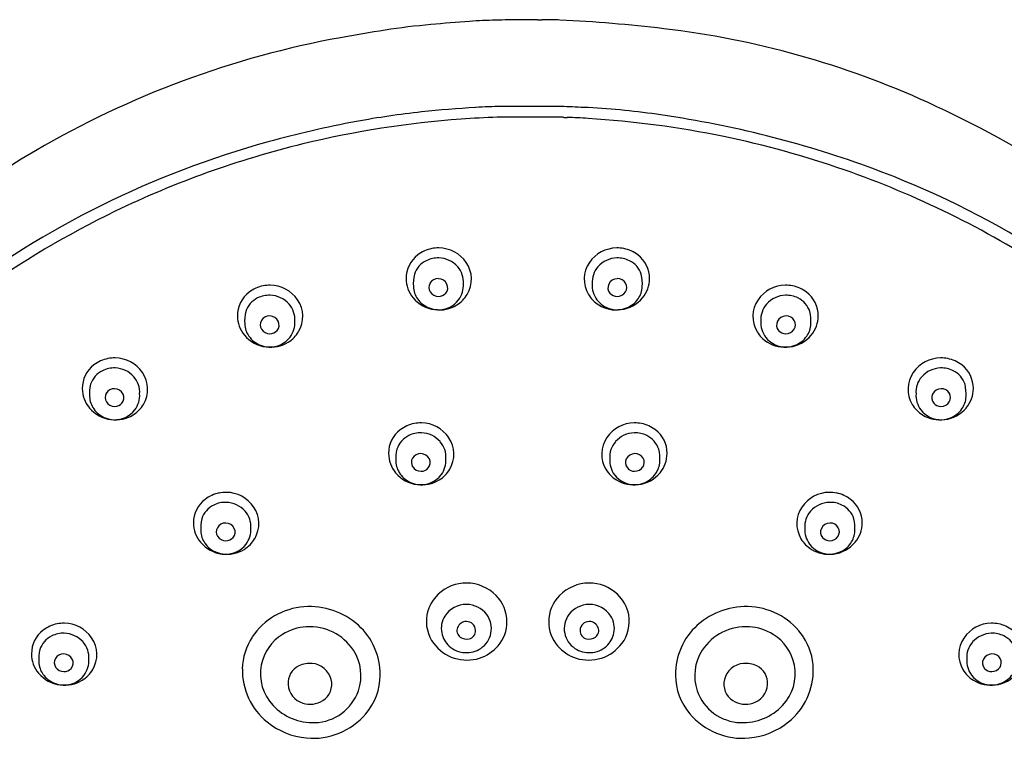
# Model space of a CAD drawing. Units: inches. Extents: x 5009.4 to 5024.9, y 1011.3 to 1069.1.
# Drawn here: x 5018 to 5020.5, y 1057.5 to 1059.3 of the extents above; entities that cross this region are included whole.
import ezdxf

# ---------------------------------------------------------------- set-up
doc = ezdxf.new("R2010")
doc.units = ezdxf.units.IN
doc.header["$LTSCALE"] = 0.64311
doc.header["$MEASUREMENT"] = 0
doc.layers.get('0').update_dxf_attribs({"color": 255, "linetype": 'CONTINUOUS'})

msp = doc.modelspace()

# ---------------------------------------------------------------- linework, layer by layer
for p, q in [((5019.2842, 1059.3317), (5019.2344, 1059.3317)), ((5019.3444, 1059.1102), (5019.1857, 1059.1102)), ((5019.3494, 1059.0825), (5019.1812, 1059.0825))]:
    msp.add_line(p, q)
for centre, radius, start, end in [((5019.2101, 1057.9329), 1.3979, 91.3472, 94.0739), ((5020.8563, 987.9386), 71.4116, 91.321381, 91.34723), ((5019.288, 1055.9276), 3.4045, 90.9018, 91.3214), ((5019.2925, 1060.022), 0.6903, 269.3129, 270.1859), ((5019.2977, 1058.4039), 0.9278, 87.302, 90.1859), ((5019.1644, 1055.5758), 3.759, 83.2445, 87.302), ((5019.543, 1055.1186), 4.2362, 98.7951, 100.3629), ((5019.1813, 1057.4559), 1.8711, 95.1989, 98.7951), ((5019.4703, 1054.28), 5.0601, 94.0739, 95.1989), ((5019.3397, 1057.0559), 2.2686, 65.4884, 83.2445), ((5019.2111, 1056.9337), 2.391, 100.3629, 120.3405), ((5019.3188, 1055.979), 3.1346, 93.5226, 96.0533), ((5019.2191, 1057.5992), 1.5113, 91.0407, 93.5226), ((5018.6434, 1042.957), 16.1684, 87.31079, 87.51531), ((5019.3072, 1057.0889), 2.021, 82.0286, 87.3108), ((5019.1352, 1056.6073), 2.7616, 49.0299, 65.4884), ((5019.2704, 1056.5999), 2.4844, 94.189, 103.6174), ((5019.2125, 1056.9816), 2.1263, 96.0533, 100.5841), ((5019.2601, 1056.7135), 2.3703, 91.908, 94.1409), ((5019.3651, 1059.3155), 0.2335, 266.1642, 268.7002), ((5019.3376, 1058.1066), 0.9757, 85.573, 88.7002), ((5019.2644, 1056.6413), 2.4426, 78.3059, 86.5134), ((5019.2178, 1056.4503), 2.6657, 70.4582, 82.0286), ((5019.3274, 1056.3667), 2.7519, 100.5841, 105.4038), ((5019.2673, 1056.6555), 2.4281, 70.7746, 78.3059), ((5019.2289, 1056.7243), 2.3809, 105.4038, 127.3375), ((5019.2475, 1056.6945), 2.387, 103.6174, 115.8554), ((5019.2758, 1056.8231), 2.5191, 120.3405, 151.1732), ((5019.332, 1056.772), 2.3244, 47.0261, 70.4582), ((5019.2752, 1056.6781), 2.4042, 56.8697, 70.7746), ((5019.2618, 1056.665), 2.4198, 115.8554, 125.5645), ((5019.0237, 1058.6712), 0.0751, 127.1789, 180.1891), ((5019.032, 1058.6603), 0.0888, 101.5499, 127.1789), ((5019.0302, 1058.6687), 0.0802, 88.4093, 101.5499), ((5019.0313, 1058.6628), 0.0861, 34.7162, 89.2442), ((5019.4873, 1058.6628), 0.0861, 90.7558, 145.2838), ((5019.4884, 1058.6687), 0.0802, 78.4501, 91.5907), ((5019.4867, 1058.6603), 0.0888, 52.8211, 78.4501), ((5019.495, 1058.6712), 0.0751, 359.8109, 52.8211), ((5019.0264, 1058.6629), 0.0596, 116.0543, 161.6744), ((5019.03, 1058.6565), 0.0669, 87.8952, 116.4208), ((5019.0304, 1058.6566), 0.0669, 41.6416, 88.202), ((5019.0363, 1058.6618), 0.0589, 355.6311, 41.6416), ((5019.0403, 1058.669), 0.0752, 329.144, 34.7162), ((5019.4784, 1058.669), 0.0752, 145.2838, 210.856), ((5019.4824, 1058.6618), 0.0589, 138.3584, 184.3689), ((5019.4883, 1058.6566), 0.0669, 91.798, 138.3584), ((5019.4887, 1058.6565), 0.0669, 63.5792, 92.1048), ((5019.4923, 1058.6629), 0.0596, 18.3256, 63.9457), ((5019.0848, 1058.6564), 0.1177, 167.603, 183.0194), ((5019.4339, 1058.6564), 0.1177, 356.9806, 12.397), ((5018.6016, 1058.5651), 0.0888, 101.5499, 127.1789), ((5018.5999, 1058.5735), 0.0802, 88.4093, 101.5499), ((5018.6009, 1058.5676), 0.0861, 34.7162, 89.2442), ((5019.0257, 1058.6712), 0.0771, 180.1891, 220.0399), ((5019.0272, 1058.6533), 0.0601, 183.0194, 214.8796), ((5019.0281, 1058.6482), 0.0211, 150.3498, 212.0285), ((5019.0302, 1058.647), 0.0236, 87.9124, 150.3498), ((5019.0309, 1058.646), 0.0245, 26.3666, 89.4667), ((5019.034, 1058.6475), 0.021, 318.8434, 26.3666), ((5019.0336, 1058.6532), 0.0615, 323.1131, 3.8307), ((5019.485, 1058.6532), 0.0615, 176.1693, 216.8869), ((5019.4847, 1058.6475), 0.021, 153.6334, 221.1566), ((5019.4878, 1058.646), 0.0245, 90.5333, 153.6334), ((5019.4884, 1058.647), 0.0236, 29.6502, 92.0876), ((5019.4906, 1058.6482), 0.0211, 327.9715, 29.6502), ((5019.4914, 1058.6533), 0.0601, 325.1204, 356.9806), ((5019.4929, 1058.6712), 0.0771, 319.9601, 359.8109), ((5019.9177, 1058.5676), 0.0861, 90.7558, 145.2838), ((5019.9188, 1058.5735), 0.0802, 78.4501, 91.5907), ((5019.9171, 1058.5651), 0.0888, 52.8211, 78.4501), ((5018.5933, 1058.576), 0.0751, 127.1789, 180.1891), ((5018.5996, 1058.5613), 0.0669, 87.8952, 116.4208), ((5018.6, 1058.5613), 0.0669, 41.6416, 88.202), ((5019.0313, 1058.6502), 0.0249, 212.0285, 270.4248), ((5019.0313, 1058.6498), 0.0245, 270.4248, 318.8434), ((5019.0366, 1058.6709), 0.0793, 301.6061, 329.305), ((5019.482, 1058.6709), 0.0793, 210.695, 238.3939), ((5019.4873, 1058.6498), 0.0245, 221.1566, 269.5752), ((5019.4873, 1058.6502), 0.0249, 269.5752, 327.9715), ((5019.9187, 1058.5613), 0.0669, 91.798, 138.3584), ((5019.9191, 1058.5613), 0.0669, 63.5792, 92.1048), ((5019.9253, 1058.576), 0.0751, 359.8109, 52.8211), ((5018.596, 1058.5677), 0.0596, 116.0543, 161.6744), ((5018.6059, 1058.5666), 0.0589, 355.6311, 41.6416), ((5018.6099, 1058.5738), 0.0752, 329.144, 34.7162), ((5019.033, 1058.6773), 0.0866, 220.0399, 262.5616), ((5019.0305, 1058.6556), 0.0641, 214.8796, 248.6783), ((5019.0331, 1058.6772), 0.0865, 262.4903, 301.4549), ((5019.032, 1058.6553), 0.0641, 267.1173, 322.4886), ((5019.4867, 1058.6553), 0.0641, 217.5114, 272.8827), ((5019.4856, 1058.6772), 0.0865, 238.5451, 277.5097), ((5019.4857, 1058.6773), 0.0866, 277.4384, 319.9601), ((5019.4882, 1058.6556), 0.0641, 291.3217, 325.1204), ((5019.9088, 1058.5738), 0.0752, 145.2838, 210.856), ((5019.9128, 1058.5666), 0.0589, 138.3584, 184.3689), ((5019.9226, 1058.5677), 0.0596, 18.3256, 63.9457), ((5018.5953, 1058.576), 0.0771, 180.1891, 220.0399), ((5018.6544, 1058.5612), 0.1177, 167.603, 183.0194), ((5018.5999, 1058.5517), 0.0236, 87.9124, 150.3498), ((5018.6005, 1058.5508), 0.0245, 26.3666, 89.4667), ((5019.0322, 1058.6601), 0.0688, 248.6783, 267.1173), ((5019.4864, 1058.6601), 0.0688, 272.8827, 291.3217), ((5019.9182, 1058.5508), 0.0245, 90.5333, 153.6334), ((5019.9188, 1058.5517), 0.0236, 29.6502, 92.0876), ((5019.8643, 1058.5612), 0.1177, 356.9806, 12.397), ((5019.9233, 1058.576), 0.0771, 319.9601, 359.8109), ((5018.5969, 1058.5581), 0.0601, 183.0194, 214.8796), ((5018.5977, 1058.553), 0.0211, 150.3498, 212.0285), ((5018.6036, 1058.5523), 0.021, 318.8434, 26.3666), ((5018.6033, 1058.558), 0.0615, 323.1131, 3.8307), ((5019.9154, 1058.558), 0.0615, 176.1693, 216.8869), ((5019.9151, 1058.5523), 0.021, 153.6334, 221.1566), ((5019.921, 1058.553), 0.0211, 327.9715, 29.6502), ((5019.9218, 1058.5581), 0.0601, 325.1204, 356.9806), ((5018.6026, 1058.5821), 0.0866, 220.0399, 262.5616), ((5018.6001, 1058.5604), 0.0641, 214.8796, 248.6783), ((5018.601, 1058.555), 0.0249, 212.0285, 270.4248), ((5018.601, 1058.5546), 0.0245, 270.4248, 318.8434), ((5018.6062, 1058.5757), 0.0793, 301.6061, 329.305), ((5019.9124, 1058.5757), 0.0793, 210.695, 238.3939), ((5019.9177, 1058.5546), 0.0245, 221.1566, 269.5752), ((5019.9177, 1058.555), 0.0249, 269.5752, 327.9715), ((5019.9161, 1058.5821), 0.0866, 277.4384, 319.9601), ((5019.9186, 1058.5604), 0.0641, 291.3217, 325.1204), ((5018.6019, 1058.5648), 0.0688, 248.6783, 267.1173), ((5018.6027, 1058.582), 0.0865, 262.4903, 301.4549), ((5018.6016, 1058.5601), 0.0641, 267.1173, 322.4886), ((5019.9171, 1058.5601), 0.0641, 217.5114, 272.8827), ((5019.916, 1058.582), 0.0865, 238.5451, 277.5097), ((5019.9168, 1058.5648), 0.0688, 272.8827, 291.3217), ((5018.1974, 1058.3904), 0.0751, 127.1789, 180.1891), ((5018.2056, 1058.3795), 0.0888, 101.5499, 127.1789), ((5018.2039, 1058.3879), 0.0802, 88.4093, 101.5499), ((5018.205, 1058.382), 0.0861, 34.7162, 89.2442), ((5020.3137, 1058.382), 0.0861, 90.7558, 145.2838), ((5020.3148, 1058.3879), 0.0802, 78.4501, 91.5907), ((5020.3131, 1058.3795), 0.0888, 52.8211, 78.4501), ((5020.3213, 1058.3904), 0.0751, 359.8109, 52.8211), ((5018.2001, 1058.3821), 0.0596, 116.0543, 161.6744), ((5018.2036, 1058.3757), 0.0669, 87.8952, 116.4208), ((5018.204, 1058.3757), 0.0669, 41.6416, 88.202), ((5018.2139, 1058.3882), 0.0752, 329.144, 34.7162), ((5020.3048, 1058.3882), 0.0752, 145.2838, 210.856), ((5020.3147, 1058.3757), 0.0669, 91.798, 138.3584), ((5020.315, 1058.3757), 0.0669, 63.5792, 92.1048), ((5020.3186, 1058.3821), 0.0596, 18.3256, 63.9457), ((5018.2584, 1058.3755), 0.1177, 167.603, 183.0194), ((5018.2099, 1058.381), 0.0589, 355.6311, 41.6416), ((5020.3087, 1058.381), 0.0589, 138.3584, 184.3689), ((5020.2602, 1058.3755), 0.1177, 356.9806, 12.397), ((5018.1994, 1058.3904), 0.0771, 180.1891, 220.0399), ((5018.2017, 1058.3674), 0.0211, 150.3498, 212.0285), ((5018.2039, 1058.3661), 0.0236, 87.9124, 150.3498), ((5018.2045, 1058.3652), 0.0245, 26.3666, 89.4667), ((5018.2076, 1058.3667), 0.021, 318.8434, 26.3666), ((5018.2073, 1058.3724), 0.0615, 323.1131, 3.8307), ((5020.3114, 1058.3724), 0.0615, 176.1693, 216.8869), ((5020.3111, 1058.3667), 0.021, 153.6334, 221.1566), ((5020.3142, 1058.3652), 0.0245, 90.5333, 153.6334), ((5020.3148, 1058.3661), 0.0236, 29.6502, 92.0876), ((5020.317, 1058.3674), 0.0211, 327.9715, 29.6502), ((5020.3193, 1058.3904), 0.0771, 319.9601, 359.8109), ((5018.2009, 1058.3725), 0.0601, 183.0194, 214.8796), ((5018.205, 1058.3694), 0.0249, 212.0285, 270.4248), ((5018.205, 1058.369), 0.0245, 270.4248, 318.8434), ((5018.2103, 1058.3901), 0.0793, 301.6061, 329.305), ((5020.3084, 1058.3901), 0.0793, 210.695, 238.3939), ((5020.3137, 1058.369), 0.0245, 221.1566, 269.5752), ((5020.3137, 1058.3694), 0.0249, 269.5752, 327.9715), ((5020.3178, 1058.3725), 0.0601, 325.1204, 356.9806), ((5018.2066, 1058.3965), 0.0866, 220.0399, 262.5616), ((5018.2041, 1058.3748), 0.0641, 214.8796, 248.6783), ((5018.2056, 1058.3745), 0.0641, 267.1173, 322.4886), ((5020.313, 1058.3745), 0.0641, 217.5114, 272.8827), ((5020.3121, 1058.3965), 0.0866, 277.4384, 319.9601), ((5020.3145, 1058.3748), 0.0641, 291.3217, 325.1204), ((5018.2059, 1058.3792), 0.0688, 248.6783, 267.1173), ((5018.2067, 1058.3964), 0.0865, 262.4903, 301.4549), ((5018.9872, 1058.2138), 0.0888, 101.5499, 127.1789), ((5018.9855, 1058.2221), 0.0802, 88.4093, 101.5499), ((5018.9866, 1058.2163), 0.0861, 34.7162, 89.2442), ((5019.5321, 1058.2163), 0.0861, 90.7558, 145.2838), ((5019.5332, 1058.2221), 0.0802, 78.4501, 91.5907), ((5019.5315, 1058.2138), 0.0888, 52.8211, 78.4501), ((5020.312, 1058.3964), 0.0865, 238.5451, 277.5097), ((5020.3128, 1058.3792), 0.0688, 272.8827, 291.3217), ((5018.9789, 1058.2246), 0.0751, 127.1789, 180.1891), ((5018.9852, 1058.21), 0.0669, 87.8952, 116.4208), ((5018.9856, 1058.21), 0.0669, 41.6416, 88.202), ((5019.5331, 1058.21), 0.0669, 91.798, 138.3584), ((5019.5334, 1058.21), 0.0669, 63.5792, 92.1048), ((5019.5397, 1058.2246), 0.0751, 359.8109, 52.8211), ((5018.9816, 1058.2163), 0.0596, 116.0543, 161.6744), ((5018.9915, 1058.2152), 0.0589, 355.6311, 41.6416), ((5018.9955, 1058.2224), 0.0752, 329.144, 34.7162), ((5019.5232, 1058.2224), 0.0752, 145.2838, 210.856), ((5019.5272, 1058.2152), 0.0589, 138.3584, 184.3689), ((5019.537, 1058.2163), 0.0596, 18.3256, 63.9457), ((5018.981, 1058.2246), 0.0771, 180.1891, 220.0399), ((5019.04, 1058.2098), 0.1177, 167.603, 183.0194), ((5018.9855, 1058.2004), 0.0236, 87.9124, 150.3498), ((5018.9861, 1058.1994), 0.0245, 26.3666, 89.4667), ((5019.5326, 1058.1994), 0.0245, 90.5333, 153.6334), ((5019.5332, 1058.2004), 0.0236, 29.6502, 92.0876), ((5019.4787, 1058.2098), 0.1177, 356.9806, 12.397), ((5019.5377, 1058.2246), 0.0771, 319.9601, 359.8109), ((5018.9825, 1058.2067), 0.0601, 183.0194, 214.8796), ((5018.9833, 1058.2016), 0.0211, 150.3498, 212.0285), ((5018.9892, 1058.201), 0.021, 318.8434, 26.3666), ((5018.9889, 1058.2066), 0.0615, 323.1131, 3.8307), ((5019.5298, 1058.2066), 0.0615, 176.1693, 216.8869), ((5019.5295, 1058.201), 0.021, 153.6334, 221.1566), ((5019.5354, 1058.2016), 0.0211, 327.9715, 29.6502), ((5019.5362, 1058.2067), 0.0601, 325.1204, 356.9806), ((5018.9882, 1058.2307), 0.0866, 220.0399, 262.5616), ((5018.9857, 1058.209), 0.0641, 214.8796, 248.6783), ((5018.9866, 1058.2037), 0.0249, 212.0285, 270.4248), ((5018.9866, 1058.2033), 0.0245, 270.4248, 318.8434), ((5018.9919, 1058.2243), 0.0793, 301.6061, 329.305), ((5019.5268, 1058.2243), 0.0793, 210.695, 238.3939), ((5019.5321, 1058.2033), 0.0245, 221.1566, 269.5752), ((5019.5321, 1058.2037), 0.0249, 269.5752, 327.9715), ((5019.5305, 1058.2307), 0.0866, 277.4384, 319.9601), ((5019.5329, 1058.209), 0.0641, 291.3217, 325.1204), ((5018.9875, 1058.2135), 0.0688, 248.6783, 267.1173), ((5018.9883, 1058.2306), 0.0865, 262.4903, 301.4549), ((5018.9872, 1058.2088), 0.0641, 267.1173, 322.4886), ((5019.5314, 1058.2088), 0.0641, 217.5114, 272.8827), ((5019.5304, 1058.2306), 0.0865, 238.5451, 277.5097), ((5019.5312, 1058.2135), 0.0688, 272.8827, 291.3217), ((5018.4894, 1058.0364), 0.0888, 101.5499, 127.1789), ((5018.4876, 1058.0447), 0.0802, 88.4093, 101.5499), ((5018.4887, 1058.0389), 0.0861, 34.7162, 89.2442), ((5020.0299, 1058.0389), 0.0861, 90.7558, 145.2838), ((5020.031, 1058.0447), 0.0802, 78.4501, 91.5907), ((5020.0293, 1058.0364), 0.0888, 52.8211, 78.4501), ((5018.4811, 1058.0472), 0.0751, 127.1789, 180.1891), ((5018.4874, 1058.0326), 0.0669, 87.8952, 116.4208), ((5018.4878, 1058.0326), 0.0669, 41.6416, 88.202), ((5020.0309, 1058.0326), 0.0669, 91.798, 138.3584), ((5020.0313, 1058.0326), 0.0669, 63.5792, 92.1048), ((5020.0376, 1058.0472), 0.0751, 359.8109, 52.8211), ((5018.4838, 1058.0389), 0.0596, 116.0543, 161.6744), ((5018.4937, 1058.0379), 0.0589, 355.6311, 41.6416), ((5018.4977, 1058.045), 0.0752, 329.144, 34.7162), ((5020.021, 1058.045), 0.0752, 145.2838, 210.856), ((5020.025, 1058.0379), 0.0589, 138.3584, 184.3689), ((5020.0349, 1058.0389), 0.0596, 18.3256, 63.9457), ((5018.4831, 1058.0472), 0.0771, 180.1891, 220.0399), ((5018.5422, 1058.0324), 0.1177, 167.603, 183.0194), ((5018.4876, 1058.023), 0.0236, 87.9124, 150.3498), ((5018.4883, 1058.022), 0.0245, 26.3666, 89.4667), ((5020.0304, 1058.022), 0.0245, 90.5333, 153.6334), ((5020.031, 1058.023), 0.0236, 29.6502, 92.0876), ((5019.9765, 1058.0324), 0.1177, 356.9806, 12.397), ((5020.0355, 1058.0472), 0.0771, 319.9601, 359.8109), ((5018.4846, 1058.0294), 0.0601, 183.0194, 214.8796), ((5018.4855, 1058.0242), 0.0211, 150.3498, 212.0285), ((5018.4914, 1058.0236), 0.021, 318.8434, 26.3666), ((5018.491, 1058.0293), 0.0615, 323.1131, 3.8307), ((5020.0276, 1058.0293), 0.0615, 176.1693, 216.8869), ((5020.0273, 1058.0236), 0.021, 153.6334, 221.1566), ((5020.0332, 1058.0242), 0.0211, 327.9715, 29.6502), ((5020.034, 1058.0294), 0.0601, 325.1204, 356.9806), ((5018.4904, 1058.0533), 0.0866, 220.0399, 262.5616), ((5018.4887, 1058.0263), 0.0249, 212.0285, 270.4248), ((5018.4887, 1058.0259), 0.0245, 270.4248, 318.8434), ((5018.494, 1058.047), 0.0793, 301.6061, 329.305), ((5020.0246, 1058.047), 0.0793, 210.695, 238.3939), ((5020.0299, 1058.0259), 0.0245, 221.1566, 269.5752), ((5020.0299, 1058.0263), 0.0249, 269.5752, 327.9715), ((5020.0283, 1058.0533), 0.0866, 277.4384, 319.9601), ((5018.4879, 1058.0316), 0.0641, 214.8796, 248.6783), ((5018.4896, 1058.0361), 0.0688, 248.6783, 267.1173), ((5018.4905, 1058.0532), 0.0865, 262.4903, 301.4549), ((5018.4894, 1058.0314), 0.0641, 267.1173, 322.4886), ((5020.0293, 1058.0314), 0.0641, 217.5114, 272.8827), ((5020.0282, 1058.0532), 0.0865, 238.5451, 277.5097), ((5020.029, 1058.0361), 0.0688, 272.8827, 291.3217), ((5020.0308, 1058.0316), 0.0641, 291.3217, 325.1204), ((5019.1016, 1057.7901), 0.1032, 89.0698, 133.6063), ((5019.1028, 1057.7869), 0.1064, 44.6553, 89.7404), ((5019.4159, 1057.7869), 0.1064, 90.2596, 135.3447), ((5019.4171, 1057.7901), 0.1032, 46.3937, 90.9302), ((5019.0972, 1057.7947), 0.0969, 133.6063, 169.6121), ((5019.1105, 1057.7945), 0.0955, 0.1838, 44.6553), ((5019.4081, 1057.7945), 0.0955, 135.3447, 179.8162), ((5019.4214, 1057.7947), 0.0969, 10.3879, 46.3937), ((5018.7005, 1057.6601), 0.1732, 94.1065, 146.482), ((5018.7028, 1057.6486), 0.1848, 47.8104, 94.5686), ((5019.1018, 1057.7743), 0.0645, 88.9369, 147.2535), ((5019.103, 1057.7744), 0.0643, 37.0044, 90), ((5019.4157, 1057.7744), 0.0643, 90, 142.9956), ((5019.4169, 1057.7743), 0.0645, 32.7465, 91.0631), ((5019.8159, 1057.6486), 0.1848, 85.4314, 132.1896), ((5019.8182, 1057.6601), 0.1732, 33.518, 85.8935), ((5019.0936, 1057.7953), 0.0932, 169.6121, 217.063), ((5019.096, 1057.778), 0.0576, 147.2758, 191.696), ((5019.1028, 1057.7706), 0.0246, 90.6066, 158.5575), ((5019.1026, 1057.7717), 0.0235, 3.388, 90.3789), ((5019.1065, 1057.7771), 0.0599, 348.604, 37.0044), ((5019.4121, 1057.7771), 0.0599, 142.9956, 191.396), ((5019.416, 1057.7717), 0.0235, 89.6211, 176.612), ((5019.4159, 1057.7706), 0.0246, 21.4425, 89.3934), ((5019.4226, 1057.778), 0.0576, 348.304, 32.7242), ((5019.4251, 1057.7953), 0.0932, 322.937, 10.3879), ((5018.0678, 1057.7131), 0.0751, 127.1789, 180.1891), ((5018.076, 1057.7023), 0.0888, 101.5499, 127.1789), ((5018.0743, 1057.7106), 0.0802, 88.4093, 101.5499), ((5018.0754, 1057.7048), 0.0861, 34.7162, 89.2442), ((5018.7017, 1057.6523), 0.1296, 93.3756, 121.8008), ((5018.7026, 1057.6485), 0.1335, 33.2914, 93.6843), ((5018.7131, 1057.6599), 0.1696, 359.5607, 47.8104), ((5019.0988, 1057.7722), 0.0204, 158.5575, 234.5318), ((5019.1048, 1057.7718), 0.0214, 282.1627, 3.388), ((5019.1115, 1057.7945), 0.0946, 319.521, 0.1838), ((5019.4072, 1057.7945), 0.0946, 179.8162, 220.479), ((5019.4139, 1057.7718), 0.0214, 176.612, 257.8373), ((5019.4199, 1057.7722), 0.0204, 305.4682, 21.4425), ((5019.8056, 1057.6599), 0.1696, 132.1896, 180.4393), ((5019.816, 1057.6485), 0.1335, 86.3157, 146.7086), ((5019.817, 1057.6523), 0.1296, 58.1992, 86.6244), ((5020.4433, 1057.7048), 0.0861, 90.7558, 145.2838), ((5020.4444, 1057.7106), 0.0802, 78.4501, 91.5907), ((5020.4427, 1057.7023), 0.0888, 52.8211, 78.4501), ((5018.0705, 1057.7048), 0.0596, 116.0543, 161.6744), ((5018.074, 1057.6985), 0.0669, 87.8952, 116.4208), ((5018.0744, 1057.6985), 0.0669, 41.6416, 88.202), ((5018.0843, 1057.7109), 0.0752, 329.144, 34.7162), ((5018.6832, 1057.6715), 0.1525, 146.482, 178.8651), ((5018.6964, 1057.6608), 0.1196, 121.8008, 168.7759), ((5019.1014, 1057.7791), 0.0631, 191.696, 227.6068), ((5019.1034, 1057.7786), 0.0282, 234.5318, 282.1627), ((5019.106, 1057.7772), 0.0604, 303.3547, 348.604), ((5019.4127, 1057.7772), 0.0604, 191.396, 236.6453), ((5019.4153, 1057.7786), 0.0282, 257.8373, 305.4682), ((5019.4173, 1057.7791), 0.0631, 312.3932, 348.304), ((5019.8223, 1057.6608), 0.1196, 11.2241, 58.1992), ((5019.8354, 1057.6715), 0.1525, 1.1349, 33.518), ((5020.4344, 1057.7109), 0.0752, 145.2838, 210.856), ((5020.4443, 1057.6985), 0.0669, 91.798, 138.3584), ((5020.4446, 1057.6985), 0.0669, 63.5792, 92.1048), ((5020.4482, 1057.7048), 0.0596, 18.3256, 63.9457), ((5018.1288, 1057.6983), 0.1177, 167.603, 183.0194), ((5018.0803, 1057.7037), 0.0589, 355.6311, 41.6416), ((5018.716, 1057.6573), 0.1175, 340.7908, 33.2914), ((5019.1048, 1057.8038), 0.1073, 217.063, 252.002), ((5019.1022, 1057.78), 0.0643, 227.6068, 267.2698), ((5019.1023, 1057.7828), 0.0671, 267.2698, 303.3547), ((5019.1046, 1057.8004), 0.1036, 287.6798, 319.521), ((5019.414, 1057.8004), 0.1036, 220.479, 252.3202), ((5019.4164, 1057.7828), 0.0671, 236.6453, 272.7302), ((5019.4165, 1057.78), 0.0643, 272.7302, 312.3932), ((5019.4138, 1057.8038), 0.1073, 287.998, 322.937), ((5019.8027, 1057.6573), 0.1175, 146.7086, 199.2092), ((5020.4383, 1057.7037), 0.0589, 138.3584, 184.3689), ((5018.0698, 1057.7131), 0.0771, 180.1891, 220.0399), ((5018.0721, 1057.6901), 0.0211, 150.3498, 212.0285), ((5018.0743, 1057.6889), 0.0236, 87.9124, 150.3498), ((5018.0749, 1057.6879), 0.0245, 26.3666, 89.4667), ((5018.078, 1057.6895), 0.021, 318.8434, 26.3666), ((5018.0777, 1057.6951), 0.0615, 323.1131, 3.8307), ((5019.1042, 1057.8018), 0.1051, 252.002, 287.6798), ((5019.4145, 1057.8018), 0.1051, 252.3202, 287.998), ((5020.441, 1057.6951), 0.0615, 176.1693, 216.8869), ((5020.4406, 1057.6895), 0.021, 153.6334, 221.1566), ((5020.4438, 1057.6879), 0.0245, 90.5333, 153.6334), ((5020.4444, 1057.6889), 0.0236, 29.6502, 92.0876), ((5020.4466, 1057.6901), 0.0211, 327.9715, 29.6502), ((5018.0713, 1057.6952), 0.0601, 183.0194, 214.8796), ((5018.0754, 1057.6922), 0.0249, 212.0285, 270.4248), ((5018.0754, 1057.6918), 0.0245, 270.4248, 318.8434), ((5018.0807, 1057.7128), 0.0793, 301.6061, 329.305), ((5018.7008, 1057.6712), 0.17, 178.8651, 231.1039), ((5018.6935, 1057.6614), 0.1166, 168.7759, 223.6097), ((5018.6965, 1057.6381), 0.0491, 115.6187, 184.5976), ((5018.7023, 1057.626), 0.0625, 83.9426, 115.6187), ((5018.7048, 1057.6338), 0.0545, 13.9282, 85.7281), ((5019.8138, 1057.6338), 0.0545, 94.2719, 166.0718), ((5019.8164, 1057.626), 0.0625, 64.3813, 96.0574), ((5019.8222, 1057.6381), 0.0491, 355.4024, 64.3813), ((5019.8252, 1057.6614), 0.1166, 316.3903, 11.2241), ((5019.8179, 1057.6712), 0.17, 308.8961, 1.1349), ((5020.438, 1057.7128), 0.0793, 210.695, 238.3939), ((5020.4433, 1057.6918), 0.0245, 221.1566, 269.5752), ((5020.4433, 1057.6922), 0.0249, 269.5752, 327.9715), ((5018.077, 1057.7192), 0.0866, 220.0399, 262.5616), ((5018.0745, 1057.6975), 0.0641, 214.8796, 248.6783), ((5018.0771, 1057.7191), 0.0865, 262.4903, 301.4549), ((5018.0761, 1057.6973), 0.0641, 267.1173, 322.4886), ((5018.7098, 1057.6351), 0.0493, 302.4356, 13.9282), ((5018.7272, 1057.6598), 0.1554, 319.8356, 359.5607), ((5019.7915, 1057.6598), 0.1554, 180.4393, 220.1644), ((5019.8089, 1057.6351), 0.0493, 166.0718, 237.5644), ((5020.4426, 1057.6973), 0.0641, 217.5114, 272.8827), ((5020.4416, 1057.7191), 0.0865, 238.5451, 277.5097), ((5020.4417, 1057.7192), 0.0866, 277.4384, 319.9601), ((5020.4441, 1057.6975), 0.0641, 291.3217, 325.1204), ((5018.0763, 1057.702), 0.0688, 248.6783, 267.1173), ((5018.7016, 1057.6385), 0.0542, 184.5976, 252.2837), ((5019.8171, 1057.6385), 0.0542, 287.7163, 355.4024), ((5020.4424, 1057.702), 0.0688, 272.8827, 291.3217), ((5018.7121, 1057.6586), 0.1216, 271.8926, 340.7908), ((5019.8065, 1057.6586), 0.1216, 199.2092, 268.1074), ((5018.7115, 1057.6785), 0.1414, 223.6097, 271.8926), ((5018.7036, 1057.6448), 0.0609, 252.2837, 302.4356), ((5019.8151, 1057.6448), 0.0609, 237.5644, 287.7163), ((5019.8072, 1057.6785), 0.1414, 268.1074, 316.3903), ((5018.7114, 1057.6732), 0.1761, 264.4839, 319.8356), ((5019.8073, 1057.6732), 0.1761, 220.1644, 275.5161), ((5018.7126, 1057.6859), 0.1889, 231.1039, 264.4839), ((5019.8061, 1057.6859), 0.1889, 275.5161, 308.8961)]:
    msp.add_arc(centre, radius, start, end)

doc.saveas('drawing.dxf')
